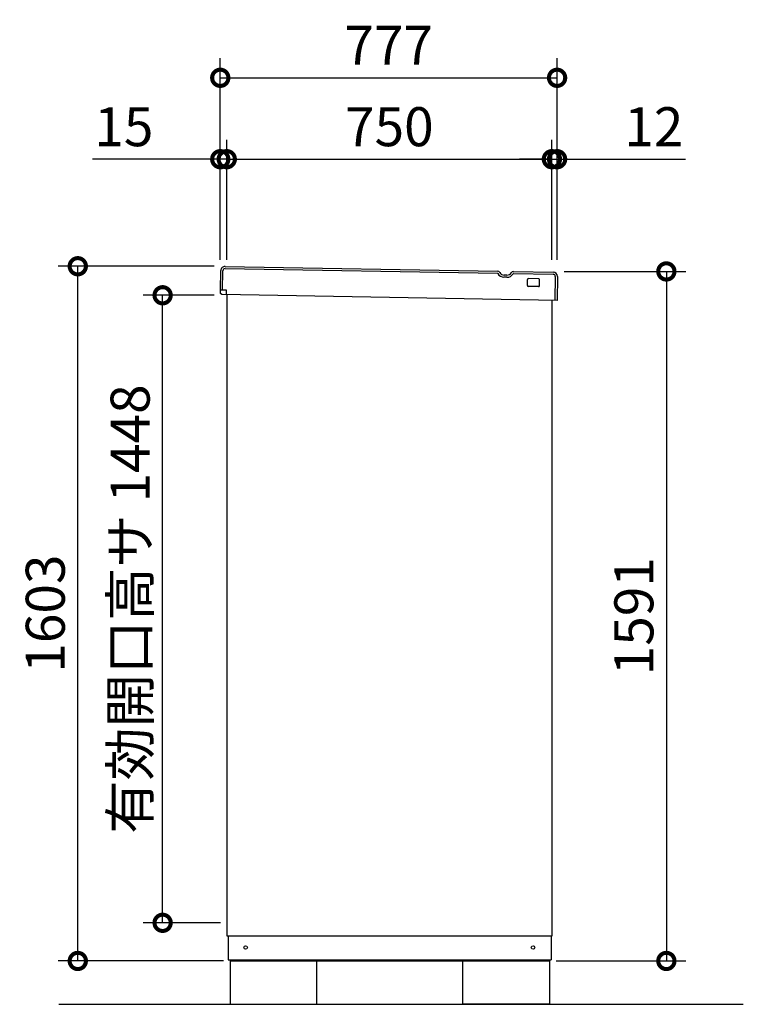
# Model space of a CAD drawing. Extents: x -1468 to 10600, y 6860 to 15353.
# Drawn here: x 3828 to 5498, y 10343 to 12614 of the extents above; entities that cross this region are included whole.
import ezdxf

# ---------------------------------------------------------------- set-up
doc = ezdxf.new("R2010")
doc.units = 0
doc.header["$LTSCALE"] = 20
doc.header["$PDMODE"] = 3
doc.header["$PDSIZE"] = 2
doc.layers.get('0').update_dxf_attribs({"linetype": 'CONTINUOUS'})
doc.layers.get('DEFPOINTS').update_dxf_attribs({"linetype": 'CONTINUOUS'})
for name, color, linetype in [('寸法', 4, 'CONTINUOUS'), ('細線', 5, 'CONTINUOUS'), ('部品1', 7, 'CONTINUOUS'), ('Ｇ．Ｌ', 30, 'CONTINUOUS')]:
    doc.layers.add(name, color=color, linetype=linetype)
doc.styles.add('STYLE1', font='isocp.shx', dxfattribs={"bigfont": 'bigfont.shx'})
doc.dimstyles.new('INABA_S30G', dxfattribs={"dimscale": 30, "dimtxt": 3, "dimasz": 2.5, "dimexe": 1.5, "dimexo": 0.5, "dimgap": 1, "dimtad": 3, "dimdec": 1, "dimdsep": 46, "dimtxsty": 'STYLE1', "dimblk1": 'DOTSMALL', "dimblk2": 'DOTSMALL', "dimsah": 1, "dimcen": 0, "dimclrt": 7, "dimadec": 0, "dimazin": 0, "dimtfac": 1, "dimtdec": 4, "dimtix": 1, "dimtmove": 0, "dimatfit": 3, "dimldrblk": 'DOTSMALL', "dimfxl": 1, "dimtolj": 1, "dimtzin": 0, "dimarcsym": 0})

# ---------------------------------------------------------------- blocks, each defined once
blk = doc.blocks.new('_DOTSMALL')
at = {"color": 0, "linetype": 'ByBlock', "ltscale": 50, "const_width": 0.5}
blk.add_lwpolyline([(-0.0625, 0, 1), (0.0625, 0, 1)], format="xyb", close=True, dxfattribs=at)
blk = doc.blocks.new('*D33')
at = {"layer": 'DEFPOINTS', "color": 0, "ltscale": 50}
for p in [(4158, 11978.6), (4292.1, 11978.6), (4306.5, 10530.6)]:
    blk.add_point(p, dxfattribs=at)
at = {"layer": '寸法', "color": 0, "lineweight": -2, "ltscale": 50}
for p, q in [((4277.1, 11978.6), (4113, 11978.6)), ((4158, 10530.6), (4158, 11978.6)), ((4291.5, 10530.6), (4113, 10530.6))]:
    blk.add_line(p, q, dxfattribs=at)
at = {"layer": '寸法', "color": 0, "lineweight": -2, "ltscale": 50, "xscale": 75, "yscale": 75, "zscale": 75}
for p, rotation in [((4158, 11978.6), 90), ((4158, 10530.6), 270)]:
    blk.add_blockref('_DOTSMALL', p, dxfattribs=dict(at, rotation=rotation))
at = {"layer": '寸法', "color": 7, "ltscale": 50, "insert": (4083, 11254.6), "char_height": 90, "attachment_point": 5, "rotation": 90, "style": 'STYLE1'}
blk.add_mtext('\\A1;有効開口高サ 1448', dxfattribs=at)
blk = doc.blocks.new('*D34')
at = {"layer": 'DEFPOINTS', "color": 0, "ltscale": 50}
for p in [(3962.3, 12045.6), (4292.1, 12045.6), (4313.5, 10442.6)]:
    blk.add_point(p, dxfattribs=at)
at = {"layer": '寸法', "color": 0, "lineweight": -2, "ltscale": 50}
for p, q in [((4277.1, 12045.6), (3917.3, 12045.6)), ((3962.3, 10442.6), (3962.3, 12045.6)), ((4298.5, 10442.6), (3917.3, 10442.6))]:
    blk.add_line(p, q, dxfattribs=at)
at = {"layer": '寸法', "color": 0, "lineweight": -2, "ltscale": 50, "xscale": 75, "yscale": 75, "zscale": 75}
for p, rotation in [((3962.3, 12045.6), 90), ((3962.3, 10442.6), 270)]:
    blk.add_blockref('_DOTSMALL', p, dxfattribs=dict(at, rotation=rotation))
at = {"layer": '寸法', "color": 7, "ltscale": 50, "insert": (3887.3, 11244.1), "char_height": 90, "attachment_point": 5, "rotation": 90, "style": 'STYLE1'}
blk.add_mtext('\\A1;1603', dxfattribs=at)
blk = doc.blocks.new('*D35')
at = {"layer": 'DEFPOINTS', "color": 0, "ltscale": 50}
for p in [(5069.2, 12033.6), (5050.5, 10442.6), (5320.1, 10442.6)]:
    blk.add_point(p, dxfattribs=at)
at = {"layer": '寸法', "color": 0, "lineweight": -2, "ltscale": 50}
for p, q in [((5084.2, 12033.6), (5365.1, 12033.6)), ((5320.1, 12033.6), (5320.1, 10442.6)), ((5065.5, 10442.6), (5365.1, 10442.6))]:
    blk.add_line(p, q, dxfattribs=at)
at = {"layer": '寸法', "color": 0, "lineweight": -2, "ltscale": 50, "xscale": 75, "yscale": 75, "zscale": 75}
for p, rotation in [((5320.1, 12033.6), 90), ((5320.1, 10442.6), 270)]:
    blk.add_blockref('_DOTSMALL', p, dxfattribs=dict(at, rotation=rotation))
at = {"layer": '寸法', "color": 7, "ltscale": 50, "insert": (5245.1, 11238.1), "char_height": 90, "attachment_point": 5, "rotation": 90, "style": 'STYLE1'}
blk.add_mtext('\\A1;1591', dxfattribs=at)
blk = doc.blocks.new('*D47')
at = {"layer": 'DEFPOINTS', "color": 0, "ltscale": 50}
for p in [(5056, 12292.6), (4306, 12045), (5056, 12045)]:
    blk.add_point(p, dxfattribs=at)
at = {"layer": '寸法', "color": 0, "lineweight": -2, "ltscale": 50}
for p, q in [((4306, 12060), (4306, 12337.6)), ((5056, 12060), (5056, 12337.6)), ((4306, 12292.6), (5056, 12292.6))]:
    blk.add_line(p, q, dxfattribs=at)
at = {"layer": '寸法', "color": 0, "lineweight": -2, "ltscale": 50, "xscale": 75, "yscale": 75, "zscale": 75, "rotation": 180}
blk.add_blockref('_DOTSMALL', (4306, 12292.6), dxfattribs=at)
at = {"layer": '寸法', "color": 0, "lineweight": -2, "ltscale": 50, "xscale": 75, "yscale": 75, "zscale": 75}
blk.add_blockref('_DOTSMALL', (5056, 12292.6), dxfattribs=at)
at = {"layer": '寸法', "color": 7, "ltscale": 50, "insert": (4681, 12367.6), "char_height": 90, "attachment_point": 5, "style": 'STYLE1'}
blk.add_mtext('\\A1;750', dxfattribs=at)
blk = doc.blocks.new('*D48')
at = {"layer": 'DEFPOINTS', "color": 0, "ltscale": 50}
for p in [(5068, 12292.6), (5056, 12045), (5068, 12045)]:
    blk.add_point(p, dxfattribs=at)
at = {"layer": '寸法', "color": 0, "lineweight": -2, "ltscale": 50}
for p, q in [((5056, 12060), (5056, 12337.6)), ((5068, 12060), (5068, 12337.6)), ((5056, 12292.6), (4981, 12292.6)), ((5056, 12292.6), (5068, 12292.6)), ((5068, 12292.6), (5364.4, 12292.6))]:
    blk.add_line(p, q, dxfattribs=at)
at = {"layer": '寸法', "color": 0, "lineweight": -2, "ltscale": 50, "xscale": 75, "yscale": 75, "zscale": 75}
blk.add_blockref('_DOTSMALL', (5056, 12292.6), dxfattribs=at)
at = {"layer": '寸法', "color": 0, "lineweight": -2, "ltscale": 50, "xscale": 75, "yscale": 75, "zscale": 75, "rotation": 180}
blk.add_blockref('_DOTSMALL', (5068, 12292.6), dxfattribs=at)
at = {"layer": '寸法', "color": 7, "ltscale": 50, "insert": (5291.2, 12367.6), "char_height": 90, "attachment_point": 5, "style": 'STYLE1'}
blk.add_mtext('\\A1;12', dxfattribs=at)
blk = doc.blocks.new('*D49')
at = {"layer": 'DEFPOINTS', "color": 0, "ltscale": 50}
for p in [(4291, 12292.6), (4291, 12045), (4306, 12045)]:
    blk.add_point(p, dxfattribs=at)
at = {"layer": '寸法', "color": 0, "lineweight": -2, "ltscale": 50}
for p, q in [((4291, 12060), (4291, 12337.6)), ((4306, 12060), (4306, 12337.6)), ((4291, 12292.6), (3996.3, 12292.6)), ((4306, 12292.6), (4291, 12292.6)), ((4306, 12292.6), (4381, 12292.6))]:
    blk.add_line(p, q, dxfattribs=at)
at = {"layer": '寸法', "color": 0, "lineweight": -2, "ltscale": 50, "xscale": 75, "yscale": 75, "zscale": 75}
blk.add_blockref('_DOTSMALL', (4291, 12292.6), dxfattribs=at)
at = {"layer": '寸法', "color": 0, "lineweight": -2, "ltscale": 50, "xscale": 75, "yscale": 75, "zscale": 75, "rotation": 180}
blk.add_blockref('_DOTSMALL', (4306, 12292.6), dxfattribs=at)
at = {"layer": '寸法', "color": 7, "ltscale": 50, "insert": (4068.6, 12367.6), "char_height": 90, "attachment_point": 5, "style": 'STYLE1'}
blk.add_mtext('\\A1;15', dxfattribs=at)
blk = doc.blocks.new('*D50')
at = {"layer": 'DEFPOINTS', "color": 0, "ltscale": 50}
for p in [(5068, 12480.4), (4291, 12045), (5068, 12045)]:
    blk.add_point(p, dxfattribs=at)
at = {"layer": '寸法', "color": 0, "lineweight": -2, "ltscale": 50}
for p, q in [((4291, 12060), (4291, 12525.4)), ((5068, 12060), (5068, 12525.4)), ((4291, 12480.4), (5068, 12480.4))]:
    blk.add_line(p, q, dxfattribs=at)
at = {"layer": '寸法', "color": 0, "lineweight": -2, "ltscale": 50, "xscale": 75, "yscale": 75, "zscale": 75, "rotation": 180}
blk.add_blockref('_DOTSMALL', (4291, 12480.4), dxfattribs=at)
at = {"layer": '寸法', "color": 0, "lineweight": -2, "ltscale": 50, "xscale": 75, "yscale": 75, "zscale": 75}
blk.add_blockref('_DOTSMALL', (5068, 12480.4), dxfattribs=at)
at = {"layer": '寸法', "color": 7, "ltscale": 50, "insert": (4679.5, 12555.4), "char_height": 90, "attachment_point": 5, "style": 'STYLE1'}
blk.add_mtext('\\A1;777', dxfattribs=at)

msp = doc.modelspace()

# ---------------------------------------------------------------- linework, layer by layer
at = {"layer": '細線', "ltscale": 20}
for p, q in [((4296.16, 11990.32), (4296.94, 12035.32)), ((4302.03, 12040.23), (4930.48, 12029.26)), ((4952.12, 12020.18), (4945.43, 12020.3)), ((4967.4, 12028.61), (5058.91, 12027.02)), ((5063.83, 12021.93), (5062.87, 11966.94))]:
    msp.add_line(p, q, dxfattribs=at)
for centre, radius, start, end in [((4301.94, 12035.23), 5, 89, 179), ((4930.46, 12028.26), 1, 29.18934, 89.00013), ((4945.74, 12036.79), 16.5, 209.18934, 269.00013), ((4952.41, 12036.68), 16.5, 268.99987, 328.81066), ((4967.38, 12027.61), 1, 88.99987, 148.81066), ((5058.83, 12022.02), 5, 359, 89)]:
    msp.add_arc(centre, radius, start, end, dxfattribs=at)
at = {"layer": '部品1', "ltscale": 50}
for p, q in [((4302.12, 12045.23), (4930.57, 12034.26)), ((4291.16, 11990.41), (4291.94, 12035.4)), ((4967.49, 12033.61), (5059, 12032.02)), ((5068.82, 12021.84), (5067.87, 11966.85)), ((4999.45, 12001.05), (4999.7, 12015.05)), ((5025.41, 11998.6), (5001.42, 11999.02)), ((5025.73, 12016.59), (5001.73, 12017.01)), ((5027.45, 12000.56), (5027.69, 12014.56)), ((4305.66, 11990.16), (4291.16, 11990.41)), ((4291.52, 11982.42), (4291.66, 11990.4)), ((4294.98, 11980.34), (4291.52, 11982.42)), ((5067.87, 11966.85), (4294.98, 11980.34)), ((4305.48, 11980.16), (4305.66, 11990.16)), ((4306.45, 11980.14), (4306.45, 10500.56)), ((5056.45, 10500.56), (5056.45, 11967.05)), ((4306.45, 10500.56), (5056.45, 10500.56)), ((4309.45, 10500.56), (4309.45, 10445.56)), ((5054.45, 10500.56), (5054.45, 10445.56)), ((4309.45, 10445.56), (5054.45, 10445.56)), ((4313.45, 10445.56), (4313.45, 10442.56)), ((4313.45, 10442.56), (4313.45, 10342.56)), ((4313.45, 10442.56), (5050.45, 10442.56)), ((4513.45, 10342.56), (4513.45, 10442.56)), ((4850.45, 10342.56), (4850.45, 10442.56)), ((5050.45, 10445.56), (5050.45, 10442.56)), ((5050.45, 10442.56), (5050.45, 10342.56)), ((4313.45, 10342.56), (4513.45, 10342.56)), ((5050.45, 10342.56), (4850.45, 10342.56))]:
    msp.add_line(p, q, dxfattribs=at)
at = {"layer": '部品1', "ltscale": 2}
msp.add_line((4952.21, 12025.18), (4945.52, 12025.3), dxfattribs=at)
at = {"layer": '部品1', "ltscale": 50}
for centre in [(4349.45, 10473.56), (5012.45, 10473.56)]:
    msp.add_circle(centre, 4, dxfattribs=at)
for centre, radius, start, end in [((4301.94, 12035.23), 10, 89, 179), ((5058.83, 12022.02), 10, 359, 89), ((5001.45, 12001.02), 2, 179, 269), ((5001.7, 12015.01), 2, 89, 179), ((5025.45, 12000.6), 2, 269, 359), ((5025.69, 12014.59), 2, 359, 89)]:
    msp.add_arc(centre, radius, start, end, dxfattribs=at)
at = {"layer": '部品1', "ltscale": 2}
for centre, radius, start, end in [((4930.46, 12028.26), 6, 29.18934, 89.00013), ((4945.74, 12036.79), 11.5, 209.18934, 269.00013), ((4952.41, 12036.68), 11.5, 268.99987, 328.81066), ((4967.38, 12027.61), 6, 88.99987, 148.81066)]:
    msp.add_arc(centre, radius, start, end, dxfattribs=at)
at = {"layer": 'Ｇ．Ｌ', "ltscale": 50}
msp.add_line((3918.62, 10342.56), (5497.6, 10342.56), dxfattribs=at)

# ---------------------------------------------------------------- dimensions: what is measured, and where the dimension line sits
at = {"layer": '寸法', "ltscale": 50}
for base, p1, p2, picture, middle in [((5067.98, 12480.44), (4290.98, 12045.05), (5067.98, 12045.05), '*D50', (4679.48, 12555.44)), ((5055.98, 12292.61), (4305.98, 12045.05), (5055.98, 12045.05), '*D47', (4680.98, 12367.61))]:
    dim = msp.add_linear_dim(base=base, p1=p1, p2=p2, dimstyle='INABA_S30G', dxfattribs=at)
    dim.commit()
    dim.dimension.update_dxf_attribs({"geometry": picture, "text_midpoint": middle})
for base, p1, p2, picture, middle in [((4290.98, 12292.61), (4305.98, 12045.05), (4290.98, 12045.05), '*D49', (4068.62, 12292.61)), ((5067.98, 12292.61), (5055.98, 12045.05), (5067.98, 12045.05), '*D48', (5291.18, 12292.61))]:
    dim = msp.add_linear_dim(base=base, p1=p1, p2=p2, dimstyle='INABA_S30G', dxfattribs=at)
    dim.commit()
    dim.dimension.update_dxf_attribs({"geometry": picture, "text_midpoint": middle, "dimtype": 160})
for base, p1, p2, picture, middle in [((3962.34, 12045.6), (4313.45, 10442.56), (4292.12, 12045.6), '*D34', (3887.34, 11244.08)), ((5320.07, 10442.56), (5069.22, 12033.58), (5050.45, 10442.56), '*D35', (5245.07, 11238.07))]:
    dim = msp.add_linear_dim(base=base, p1=p1, p2=p2, angle=90, dimstyle='INABA_S30G', dxfattribs=at)
    dim.commit()
    dim.dimension.update_dxf_attribs({"geometry": picture, "text_midpoint": middle})
dim = msp.add_linear_dim(base=(4158.05, 11978.55), p1=(4306.45, 10530.56), p2=(4292.12, 11978.55), angle=90, text='有効開口高サ <>', dimstyle='INABA_S30G', dxfattribs=at)
dim.commit()
dim.dimension.update_dxf_attribs({"geometry": '*D33', "text_midpoint": (4083.05, 11254.55)})

doc.saveas('drawing.dxf')
